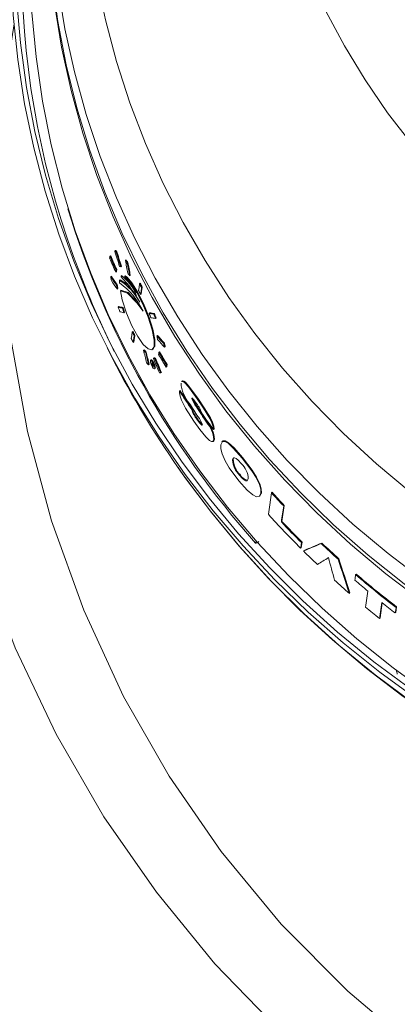
# Model space of a CAD drawing. Units: inches. Extents: x -481 to 613, y -2548 to 2611.
# Drawn here: x 121 to 123, y 55 to 60 of the extents above; entities that cross this region are included whole.
import ezdxf

# ---------------------------------------------------------------- set-up
doc = ezdxf.new("R2010")
doc.units = ezdxf.units.IN
doc.header["$MEASUREMENT"] = 0
doc.linetypes.add('SLD-Solid', pattern=[0])

msp = doc.modelspace()

# ---------------------------------------------------------------- hatches: boundary and pattern name
at = {"linetype": 'SLD-Solid', "lineweight": 0}
h = msp.add_hatch(dxfattribs=at)
h.set_pattern_fill('ANSI31', style=0)
edge = h.paths.add_edge_path(flags=0)
edge.add_line((76.2469762, 55.0480293), (76.2616513, 55.0449212))
edge.add_ellipse((66.3831423, 31.7364944), major_axis=(-547.7915188, -2586.4902986), ratio=0.001828763959, start_angle=90.5385252371, end_angle=90.6903467736)
edge.add_spline(control_points=[(77.7129632, 61.8981986), (77.7131489, 61.8977952), (77.7132171, 61.8973416), (77.7132853, 61.896888), (77.7133194, 61.8966612), (77.7133535, 61.8964344), (77.7133876, 61.8962076), (77.7134217, 61.8959808), (77.7134558, 61.895754), (77.7134899, 61.8955272)], knot_values=[0, 0, 0, 0, 0.000034952, 0.000034952, 0.000034952, 0.000052428, 0.000052428, 0.000052428, 0.000069905, 0.000069905, 0.000069905, 0.000069905], weights=[1, 1, 1, 1, 1, 1, 1, 1, 1, 1], degree=3, periodic=0)
edge.add_spline(control_points=[(77.7134899, 61.8955272), (77.7298555, 61.9122333), (77.743516, 61.9320343), (77.7533996, 61.9532296), (77.7632781, 61.974414), (77.7696624, 61.9975733), (77.7720601, 62.0208245), (77.7744847, 62.0443368), (77.7728967, 62.0685953), (77.7673875, 62.0915813), (77.7618858, 62.1145357), (77.7523098, 62.1368695), (77.7393941, 62.1566271), (77.726705, 62.1760381), (77.7104207, 62.1935143), (77.691886, 62.2074523), (77.6766242, 62.2189292), (77.6595094, 62.2282788), (77.6415893, 62.2348752)], knot_values=[0, 0, 0, 0, 0.001782049, 0.001782049, 0.001782049, 0.003562644, 0.003562644, 0.003562644, 0.005363879, 0.005363879, 0.005363879, 0.00716322, 0.00716322, 0.00716322, 0.008931046, 0.008931046, 0.008931046, 0.010379975, 0.010379975, 0.010379975, 0.010379975], weights=[1, 1, 1, 1, 1, 1, 1, 1, 1, 1, 1, 1, 1, 1, 1, 1, 1, 1, 1], degree=3, periodic=0)
edge.add_spline(control_points=[(77.6415893, 62.2348752), (77.6410771, 62.2334206), (77.6405648, 62.231966), (77.6400525, 62.2305114), (77.6395402, 62.2290569), (77.6390279, 62.2276023), (77.6385156, 62.2261478), (77.6374909, 62.2232387), (77.636466, 62.2203297), (77.635441, 62.2174207)], knot_values=[0, 0, 0, 0, 0.000117511, 0.000117511, 0.000117511, 0.000235021, 0.000235021, 0.000235021, 0.000470043, 0.000470043, 0.000470043, 0.000470043], weights=[1, 1, 1, 1, 1, 1, 1, 1, 1, 1], degree=3, periodic=0)
edge.add_spline(control_points=[(77.635441, 62.2174207), (77.6544071, 62.2104391), (77.6724062, 62.2000308), (77.6879628, 62.1871294), (77.7035083, 62.174237), (77.7170441, 62.1585128), (77.7275566, 62.1412686), (77.7382625, 62.1237073), (77.7461244, 62.1041043), (77.7505936, 62.0840283), (77.7551809, 62.0634222), (77.7563192, 62.0417629), (77.7539507, 62.0207856), (77.7515409, 61.9994412), (77.7454312, 61.9782149), (77.7361008, 61.9588672), (77.7267543, 61.9394862), (77.7139057, 61.921446), (77.6985872, 61.9063355), (77.6941455, 61.9019542), (77.6894782, 61.8977903), (77.6846189, 61.8938772)], knot_values=[0, 0, 0, 0, 0.001540024, 0.001540024, 0.001540024, 0.003078174, 0.003078174, 0.003078174, 0.004644644, 0.004644644, 0.004644644, 0.006253138, 0.006253138, 0.006253138, 0.007890542, 0.007890542, 0.007890542, 0.009531367, 0.009531367, 0.009531367, 0.010000696, 0.010000696, 0.010000696, 0.010000696], weights=[1, 1, 1, 1, 1, 1, 1, 1, 1, 1, 1, 1, 1, 1, 1, 1, 1, 1, 1, 1, 1, 1], degree=3, periodic=0)
edge.add_spline(control_points=[(77.6846189, 61.8938772), (77.686456, 61.8914531), (77.6882931, 61.8890289), (77.6901302, 61.8866046), (77.6910487, 61.8853925), (77.6919672, 61.8841804), (77.6928857, 61.8829682), (77.6932813, 61.8824462), (77.6936769, 61.8819241), (77.6940725, 61.8814021)], knot_values=[0, 0, 0, 0, 0.000231774, 0.000231774, 0.000231774, 0.000347662, 0.000347662, 0.000347662, 0.000397573, 0.000397573, 0.000397573, 0.000397573], weights=[1, 1, 1, 1, 1, 1, 1, 1, 1, 1], degree=3, periodic=0)
edge.add_ellipse((66.3831423, 31.7364944), major_axis=(-546.0920621, -2578.4660267), ratio=0.001828763959, start_angle=90.5402011951, end_angle=90.6920529318, ccw=False)
edge = h.paths.add_edge_path(flags=0)
edge.add_line((77.697631, 61.8998332), (77.6979683, 61.8997987))
edge.add_ellipse((66.3831423, 31.7364944), major_axis=(-546.0920621, -2578.4660267), ratio=0.001828763959, start_angle=90.6924413743, end_angle=90.6924617482, ccw=False)
edge.add_spline(control_points=[(77.6977741, 61.8988818), (77.6977264, 61.899199), (77.6976787, 61.8995161), (77.697631, 61.8998332)], knot_values=[0.000406122, 0.000406122, 0.000406122, 0.000406122, 0.00043056, 0.00043056, 0.00043056, 0.00043056], weights=[1, 1, 1, 1], degree=3, periodic=0)

# ---------------------------------------------------------------- linework, layer by layer
at = {"color": 7, "linetype": 'SLD-Solid', "lineweight": 15}
for p, q in [((121.7999174, 59.0341463), (121.7960678, 59.0305896)), ((121.8070923, 59.0320857), (121.8032462, 59.0285329)), ((121.7714527, 59.0026562), (121.7675919, 58.9990892)), ((121.8642189, 58.9771185), (121.860405, 58.9735949)), ((121.875224, 58.961902), (121.871416, 58.9583839)), ((121.8066271, 58.9072314), (121.8027933, 58.9036894)), ((121.8084927, 58.9192863), (121.8046582, 58.9157438)), ((121.8084927, 58.9192863), (121.8066271, 58.9072314)), ((121.8365878, 58.9402773), (121.8327645, 58.9367456)), ((121.7759495, 58.8797423), (121.7721033, 58.876189)), ((121.8253222, 58.8403603), (121.825785, 58.8536803)), ((121.8296036, 58.8572082), (121.825785, 58.8536803)), ((121.8384786, 58.8836193), (121.8346618, 58.880093)), ((121.8349516, 58.8797762), (121.8389473, 58.8827932)), ((121.8589695, 58.8830887), (121.855162, 58.8795706)), ((121.8895133, 58.8864813), (121.8857182, 58.8829751)), ((121.8116366, 58.8280969), (121.8078127, 58.8245642)), ((121.8157602, 58.8053204), (121.8119399, 58.8017909)), ((121.8337302, 58.7966772), (121.8299186, 58.7931558)), ((121.9489162, 58.8381731), (121.9451492, 58.8346924)), ((121.9612741, 58.8143131), (121.9551746, 58.7742364)), ((121.9612741, 58.8143131), (121.9575131, 58.8108383)), ((121.9551746, 58.7742364), (121.9514142, 58.7707622)), ((121.8212466, 58.6980015), (121.8174386, 58.6944829)), ((121.8461838, 58.6920719), (121.8423869, 58.6885635)), ((121.8555557, 58.6650121), (121.8517647, 58.6615097)), ((122.006623, 58.6606964), (122.0028889, 58.657246)), ((122.0334286, 58.656493), (122.0297039, 58.6530519)), ((122.0438377, 58.6303921), (122.0401177, 58.6269552)), ((121.904946, 58.5495702), (121.9011832, 58.5460943)), ((121.9136221, 58.5223085), (121.9075302, 58.4822395)), ((121.9173785, 58.525779), (121.911286, 58.4857094)), ((121.9173785, 58.525779), (121.9136221, 58.5223085)), ((122.0519102, 58.5254618), (122.048199, 58.5220331)), ((121.7514769, 58.4509191), (121.785901, 58.3833153)), ((121.911286, 58.4857094), (121.9075302, 58.4822395)), ((121.9732062, 58.4397269), (121.9694751, 58.4362798)), ((122.0251743, 58.4434513), (122.0288885, 58.4468833)), ((122.0936275, 58.4793894), (122.0899316, 58.4759743)), ((122.0988594, 58.4576344), (122.0951658, 58.454222)), ((121.9853325, 58.4255462), (121.981606, 58.422104)), ((122.0145528, 58.378547), (122.0108451, 58.3751215)), ((122.0316898, 58.3910653), (122.0279803, 58.3876382)), ((122.0399136, 58.3899726), (122.0362065, 58.3865476)), ((122.0645439, 58.4267844), (122.0608421, 58.4233644)), ((122.0019132, 58.3522426), (121.9981968, 58.348809)), ((122.0177976, 58.3512304), (122.0198029, 58.3645579)), ((122.0197366, 58.3530217), (122.0177976, 58.3512304)), ((122.0234513, 58.3582342), (122.0200475, 58.3550895)), ((122.0245184, 58.3563643), (122.021124, 58.3532283)), ((122.0215083, 58.3546586), (122.0223378, 58.3601719)), ((122.0260983, 58.353476), (122.0227643, 58.3503958)), ((122.0262813, 58.3383036), (122.0256348, 58.3377063)), ((122.0348137, 58.3257898), (122.0384815, 58.3291784)), ((122.1081139, 58.3391162), (122.1044291, 58.3357119)), ((122.1099074, 58.351104), (122.106222, 58.3476996)), ((122.1099074, 58.351104), (122.1081139, 58.3391162)), ((122.075857, 58.3041232), (122.0721652, 58.3007123)), ((122.1872391, 58.1963398), (122.1835807, 58.1929599)), ((122.2001327, 58.2520486), (122.1964755, 58.2486692)), ((122.2595402, 58.1489381), (122.2583429, 58.1478319)), ((122.2939461, 58.1488868), (122.2903123, 58.1455296)), ((122.2611459, 58.0858268), (122.2575081, 58.0824653)), ((122.2887395, 58.1017152), (122.2851063, 58.0983591)), ((122.2926073, 58.0263343), (122.2889777, 58.0229809)), ((122.3490472, 58.009126), (122.3454284, 58.0057823)), ((122.3916449, 57.9651047), (122.3880349, 57.9617692)), ((122.3929784, 57.9038414), (122.3886251, 57.8947565)), ((122.3929784, 57.9038414), (122.3893701, 57.900508)), ((122.3853753, 57.8910598), (122.3889838, 57.8943942)), ((122.4420402, 57.8915114), (122.4384398, 57.8881846)), ((122.5059615, 57.783432), (122.5023723, 57.780116)), ((122.5059615, 57.783432), (122.5103467, 57.793939)), ((122.562343, 57.7941468), (122.55876, 57.7908363)), ((122.5473738, 57.6915981), (122.5437913, 57.6882886)), ((122.6636339, 57.5618342), (122.6672029, 57.5651317)), ((122.6747136, 57.5827524), (122.6661574, 57.566191)), ((122.6747136, 57.5827524), (122.6711452, 57.5794559)), ((122.7386513, 57.5862839), (122.7350876, 57.5829918)), ((122.811772, 57.5072686), (122.7978643, 57.411423)), ((122.811772, 57.5072686), (122.8082136, 57.5039808)), ((122.7978643, 57.411423), (122.794306, 57.4081352)), ((122.9132495, 57.2548937), (122.909697, 57.2516113)), ((122.9180375, 57.2879374), (122.9132495, 57.2548937)), ((122.9180375, 57.2879374), (122.914485, 57.284655)), ((123.0366458, 57.2820186), (123.0330953, 57.2787384)), ((122.9305871, 57.2376894), (122.9270351, 57.2344081)), ((123.1384371, 57.1879648), (123.134887, 57.1846846)), ((123.2426367, 57.096272), (123.2390845, 57.0929896)), ((123.2053692, 56.9834466), (123.2018172, 56.9801653)), ((123.3988396, 56.9238715), (123.3857193, 56.8334787)), ((123.4845676, 56.8996213), (123.4797632, 56.8665624)), ((123.4845676, 56.8996213), (123.4810031, 56.896327)), ((123.4797632, 56.8665624), (123.4761986, 56.8632692)), ((123.3857193, 56.8334787), (123.38216, 56.8301898))]:
    msp.add_line(p, q, dxfattribs=at)
at = {"color": 7, "linetype": 'SLD-Solid', "lineweight": 15, "flags": 128}
for points in [[(131.2540618, 65.227793), (131.4467488, 65.0407407), (131.6291874, 64.8451137), (131.8009312, 64.6413907), (131.9615599, 64.43007), (132.1106803, 64.2116687), (132.2479276, 63.9867217), (132.372966, 63.7557791), (132.4854897, 63.5194062), (132.585223, 63.2781815), (132.6719214, 63.032695), (132.7453736, 62.7835478), (132.8053994, 62.5313495), (132.8518523, 62.276717), (132.8846179, 62.0202737), (132.9036169, 61.7626477), (132.9088018, 61.5044683), (132.9001608, 61.2463681), (132.8777146, 60.9889784), (132.8415183, 60.7329291), (132.7916604, 60.4788473), (132.728263, 60.2273541), (132.651481, 59.9790652), (132.5615026, 59.7345882), (132.4585479, 59.4945215), (132.3428686, 59.2594526), (132.2147479, 59.029956), (132.0744995, 58.8065944), (131.9224666, 58.589914), (131.7590214, 58.3804456), (131.5845634, 58.1787001), (131.3995198, 57.9851725), (131.2043436, 57.8003364), (130.9995122, 57.624644), (130.7855268, 57.4585255), (130.5629111, 57.3023863), (130.33221, 57.1566102), (130.0939882, 57.0215528), (129.8488284, 56.8975447), (129.5973303, 56.7848894), (129.34011, 56.6838622), (129.0777967, 56.5947113), (128.811032, 56.5176548), (128.5404692, 56.45288), (128.2667701, 56.4005474), (127.9906046, 56.3607828), (127.7126485, 56.3336859), (127.4335821, 56.3193207), (127.1540882, 56.3177239), (126.8748507, 56.3288989), (126.5965531, 56.3528175), (126.3198765, 56.3894233), (126.0454977, 56.4386253), (125.7740884, 56.5003031), (125.5063126, 56.574306), (125.2428259, 56.660452), (124.9842727, 56.7585318), (124.7312859, 56.8683047), (124.4844845, 56.989502), (124.2444729, 57.1218277), (124.0118379, 57.2649567), (123.7871492, 57.4185397), (123.5709562, 57.5822008), (123.3637884, 57.7555388), (123.1661527, 57.938131), (122.9785324, 58.1295285), (122.8013869, 58.3292653), (122.6351498, 58.5368503), (122.4802279, 58.7517773), (122.3369999, 58.9735189), (122.2058169, 59.2015336), (122.0870001, 59.4352632), (121.9808393, 59.6741348), (121.8875944, 59.9175652), (121.8074947, 60.1649576), (121.7407352, 60.4157072), (121.6874794, 60.6691999), (121.6478581, 60.9248161), (121.6219682, 61.1819293), (121.6098725, 61.4399109), (121.6116008, 61.6981298), (121.627149, 61.9559536), (121.6564797, 62.2127514), (121.69952, 62.467895), (121.7561649, 62.72076), (121.8262761, 62.9707275), (121.9096815, 63.2171861), (122.0061777, 63.4595319), (122.1155287, 63.6971726), (122.2374654, 63.9295263), (122.3716911, 64.1560245), (122.5178765, 64.376113), (122.675664, 64.589253), (122.8446672, 64.7949228), (123.0244729, 64.9926195), (123.214641, 65.1818591), (123.4147061, 65.3621786), (123.6241786, 65.5331366), (123.842546, 65.6943147), (124.0692737, 65.8453185), (124.3038068, 65.9857786), (124.5455717, 66.1153511), (124.7939767, 66.233719), (125.0484136, 66.3405927), (125.30826, 66.4357106), (125.57288, 66.5188399), (125.8416258, 66.5897772), (126.1138401, 66.6483488), (126.3888565, 66.6944115), (126.6660021, 66.7278526), (126.9445986, 66.7485902), (127.2239643, 66.7565735), (127.5034155, 66.751783), (127.7822683, 66.7342305), (128.0598403, 66.7039588), (128.3354523, 66.6610421), (128.6084299, 66.6055854), (128.878105, 66.5377245), (129.1438175, 66.4576253), (129.4049173, 66.3654839), (129.6607656, 66.2615258), (129.9107362, 66.1460053), (130.1542171, 66.0192053), (130.3906129, 65.8814359), (130.6193445, 65.7330343), (130.839853, 65.5743638), (131.0515982, 65.4058125), (131.2540618, 65.227793)], [(130.525586, 65.2660116), (130.6991024, 65.0966966), (130.862352, 64.9188797), (131.0148472, 64.7330919), (131.1561333, 64.5398876), (131.2857887, 64.3398435), (131.403426, 64.1335563), (131.5086948, 63.9216418), (131.6012803, 63.7047327), (131.6809065, 63.4834757), (131.7473357, 63.2585319), (131.8003695, 63.0305725), (131.8398499, 62.800277), (131.8656592, 62.5683333), (131.87772, 62.335434), (131.8759964, 62.1022735), (131.8604936, 61.8695477), (131.8312577, 61.637952), (131.7883764, 61.4081763), (131.731977, 61.1809068), (131.6622284, 60.9568222), (131.5793386, 60.7365911), (131.483555, 60.5208701), (131.3751631, 60.3103041), (131.2544869, 60.1055207), (131.1218862, 59.9071313), (130.9777571, 59.7157278), (130.8225292, 59.5318815), (130.6566661, 59.3561413), (130.4806628, 59.1890315), (130.2950445, 59.0310511), (130.1003649, 58.8826713), (129.8972058, 58.7443347), (129.6861725, 58.6164545), (129.4678956, 58.4994122), (129.2430261, 58.3935569), (129.0122351, 58.299205), (128.7762115, 58.2166373), (128.5356597, 58.146101), (128.2912976, 58.0878075), (128.0438544, 58.041928), (127.7940686, 58.0086024), (127.5426857, 57.9879272), (127.2904559, 57.9799673), (127.0381318, 57.9847446), (126.7864667, 58.0022447), (126.5362116, 58.0324148), (126.2881132, 58.0751669), (126.042912, 58.1303732), (125.8013398, 58.1978667), (125.5641177, 58.2774479), (125.3319533, 58.3688784), (125.1055399, 58.4718861), (124.8855528, 58.5861631), (124.6726487, 58.711369), (124.4674632, 58.8471289), (124.2706083, 58.9930383), (124.0826718, 59.1486614), (123.9042143, 59.313535), (123.7357684, 59.4871657), (123.5778372, 59.6690359), (123.4308915, 59.8586025), (123.2953704, 60.0553003), (123.1716779, 60.2585417), (123.0601832, 60.4677208), (122.9612192, 60.6822125), (122.8750811, 60.9013774), (122.8020261, 61.1245607), (122.7422722, 61.3510974), (122.6959979, 61.5803105), (122.6633409, 61.811516), (122.6443988, 62.0440239), (122.6392283, 62.2771411), (122.6478446, 62.510171), (122.6702224, 62.7424187), (122.7062944, 62.9731906), (122.7559534, 63.2017983), (122.8190507, 63.4275594), (122.8953983, 63.6498001), (122.9847686, 63.8678577), (123.0868944, 64.0810807), (123.2014711, 64.2888331), (123.3281568, 64.4904949), (123.4665736, 64.6854639), (123.616308, 64.8731588), (123.7769132, 65.053019), (123.9479102, 65.2245079), (124.1287885, 65.387114), (124.3190083, 65.5403513), (124.5180022, 65.6837631), (124.7251755, 65.8169214), (124.9399108, 65.9394284), (125.1615668, 66.0509187), (125.3894821, 66.1510596), (125.6229764, 66.2395522), (125.861353, 66.3161325), (126.1039005, 66.3805717), (126.3498949, 66.4326778), (126.5986022, 66.4722951), (126.8492801, 66.4993054), (127.1011805, 66.5136281), (127.3535516, 66.5152205), (127.6056402, 66.5040779), (127.856694, 66.4802334), (128.1059638, 66.4437582), (128.3527056, 66.3947611), (128.5961832, 66.3333886), (128.8356697, 66.2598235), (129.0704505, 66.1742857), (129.299825, 66.0770301), (129.5231086, 65.9683473), (129.7396348, 65.8485613), (129.9487577, 65.7180302), (130.1498529, 65.5771427), (130.3423205, 65.4263198), (130.525586, 65.2660116)], [(131.5626678, 56.8684799), (131.353012, 56.6837902), (131.1340814, 56.5085259), (130.9063726, 56.3430849), (130.6704009, 56.1878411), (130.426701, 56.0431469), (130.1758252, 55.9093285), (129.9183417, 55.7866905), (129.6548334, 55.6755116), (129.3858978, 55.5760411), (129.1121438, 55.4885065), (128.8341916, 55.4131041), (128.5526709, 55.3500073), (128.2682194, 55.2993572), (127.9814815, 55.2612684), (127.6931067, 55.2358279), (127.4037483, 55.223093), (127.1140618, 55.223093), (126.8247034, 55.2358279), (126.5363286, 55.2612684), (126.2495907, 55.2993572), (125.9651392, 55.3500073), (125.6836185, 55.4131041), (125.4056663, 55.4885065), (125.1319123, 55.5760411), (124.8629767, 55.6755116), (124.5994684, 55.7866905), (124.3419849, 55.9093285), (124.0911091, 56.0431469), (123.8474092, 56.1878411), (123.6114375, 56.3430849), (123.3837287, 56.5085259), (123.1647981, 56.6837902), (122.9551423, 56.8684799), (122.7552356, 57.0621766), (122.5655312, 57.2644424), (122.3864588, 57.4748176), (122.2184242, 57.6928264), (122.0618077, 57.9179761), (121.9169649, 58.1497551), (121.7842225, 58.3876391), (121.6638828, 58.631089), (121.5562172, 58.879553), (121.4614698, 59.132469), (121.3798555, 59.389263), (121.3115595, 59.6493545), (121.2567361, 59.9121534), (121.2155092, 60.1770644), (121.1879725, 60.4434882), (121.1741889, 60.7108204), (121.1741889, 60.9784561), (121.1879725, 61.2457882), (121.2155092, 61.5122115), (121.2567361, 61.777123), (121.3115595, 62.0399219), (121.3798555, 62.3000129), (121.4614698, 62.5568075), (121.5562172, 62.8097232), (121.6638828, 63.0581871), (121.7842225, 63.301637), (121.9169649, 63.5395208), (121.9614513, 63.6134625)], [(131.5431699, 56.8883546), (131.3328344, 56.7031337), (131.1131288, 56.5274423), (130.8845582, 56.3616859), (130.6476488, 56.2062437), (130.4029451, 56.0614747), (130.1510098, 55.9277116), (129.8924228, 55.8052623), (129.6277783, 55.6944075), (129.3576856, 55.5954019), (129.0827655, 55.5084755), (128.8036506, 55.4338254), (128.5209827, 55.3716251), (128.2354119, 55.3220178), (127.9475951, 55.285116), (127.6581944, 55.2610056), (127.3678752, 55.2497427), (127.0773055, 55.2513525), (126.7871534, 55.2658305), (126.4980864, 55.2931453), (126.2107692, 55.3332318), (125.9258629, 55.3860001), (125.6440225, 55.4513267), (125.3658964, 55.5290629), (125.0921243, 55.61903), (124.8233359, 55.7210198), (124.5601493, 55.8347982), (124.30317, 55.9601039), (124.0529892, 56.0966485), (123.8101818, 56.2441178), (123.5753066, 56.4021724), (123.3489037, 56.5704492), (123.1314943, 56.7485612), (122.9235776, 56.9360986), (122.7256327, 57.132631), (122.5381142, 57.3377044), (122.3614539, 57.5508482), (122.1960578, 57.7715724), (122.0423065, 57.9993682), (121.9005531, 58.2337135), (121.7711248, 58.474068), (121.6543178, 58.7198789), (121.5504022, 58.9705813), (121.459616, 59.2255981), (121.3821687, 59.4843433), (121.3182374, 59.7462213), (121.2679706, 60.0106305), (121.2314827, 60.2769615), (121.2088582, 60.5446032), (121.2001486, 60.8129386), (121.2053746, 61.0813515), (121.2245244, 61.3492241), (121.2575527, 61.6159405), (121.3043846, 61.8808874), (121.3649121, 62.1434548), (121.4389961, 62.4030393), (121.5264659, 62.6590439), (121.6271209, 62.9108794), (121.7407287, 63.1579666), (121.8569989, 63.3815773)], [(121.8244662, 63.3155767), (121.7806105, 63.2109864), (121.6869508, 62.9623105), (121.6065074, 62.7097168), (121.539471, 62.453804), (121.4859998, 62.1951797), (121.446222, 61.9344562), (121.4202312, 61.6722535), (121.4080885, 61.4091918), (121.4098238, 61.1458964), (121.4254325, 60.8829914), (121.454877, 60.6210998), (121.4980886, 60.3608435), (121.5549641, 60.1028397), (121.6253685, 59.8477005), (121.7091353, 59.59603), (121.8060651, 59.3484262), (121.9159289, 59.1054766), (122.0384651, 58.8677562), (122.173384, 58.6358304), (122.3203651, 58.4102482), (122.4790602, 58.1915445), (122.6490924, 57.9802392), (122.8300585, 57.776832), (123.0215293, 57.5818062), (123.2230505, 57.3956249), (123.4341445, 57.2187292), (123.6543103, 57.0515386), (123.8830262, 56.8944488), (124.119749, 56.7478348), (124.3639174, 56.6120414), (124.6149524, 56.4873926), (124.8722588, 56.3741833), (125.135226, 56.2726824), (125.4032303, 56.1831316), (125.675636, 56.1057411), (125.9517972, 56.0406953), (126.2310585, 55.9881492), (126.5127579, 55.9482274), (126.796227, 55.9210243), (127.0807935, 55.9066038), (127.3657825, 55.9050005), (127.650518, 55.9162189), (127.9343247, 55.9402307), (128.2165293, 55.9769818), (128.4964625, 56.0263821), (128.7734604, 56.0883157), (129.0468659, 56.1626363), (129.3160306, 56.249166), (129.580316, 56.347701), (129.8390954, 56.4580073), (130.0917545, 56.5798225), (130.3376947, 56.7128583), (130.5763324, 56.8567991), (130.8071015, 57.0113047), (131.0294544, 57.1760053), (131.2428643, 57.350514), (131.4468245, 57.5344146), (131.6408514, 57.7272712), (131.824485, 57.9286275), (131.9972895, 58.1380044), (132.1588551, 58.3549064), (132.3087983, 58.5788187), (132.4467637, 58.8092101), (132.5724245, 59.0455338), (132.685482, 59.2872297), (132.7856683, 59.5337251), (132.8727456, 59.7844341), (132.9465076, 60.0387625), (133.0067792, 60.2961077), (133.0534175, 60.5558584), (133.0863115, 60.8173992), (133.1053839, 61.0801092), (133.1105893, 61.3433655), (133.1019149, 61.6065443), (133.0793813, 61.8690201), (133.0430424, 62.1301713), (132.9929839, 62.3893783), (132.9293255, 62.646026), (132.8522166, 62.8995062), (132.7618417, 63.149217), (132.6945454, 63.312796)], [(127.2177068, 52.5550382), (126.6747428, 52.582155), (126.1340915, 52.6556219), (125.6015027, 52.7742636), (125.0827267, 52.9369008), (124.5801482, 53.1430937), (124.0948465, 53.3913716), (123.6315204, 53.678681), (123.1948694, 54.001971), (122.7808316, 54.3656093), (122.3966682, 54.7632446), (122.0457056, 55.190544), (121.7312712, 55.6431829), (121.4453813, 56.137022), (121.200073, 56.6543465), (120.9972998, 57.1898223), (120.8390184, 57.7381148), (120.7230962, 58.3159681), (120.6552366, 58.9034722), (120.6358616, 59.4945706), (120.6653929, 60.083202), (120.7459706, 60.6762134), (120.8768738, 61.2624163), (121.056705, 61.8354561), (121.2840692, 62.388976), (121.5560382, 62.9152151), (121.7517931, 63.2252394)], [(123.1072318, 57.392073), (122.9100205, 57.5833708), (122.7231242, 57.7833114), (122.5469863, 57.9914232), (122.3820246, 58.2072098), (122.2286303, 58.4301612), (122.0871672, 58.6597483), (121.9579707, 58.8954264), (121.841348, 59.1366362), (121.7375743, 59.3828058), (121.6468972, 59.6333516), (121.5695308, 59.887679), (121.5056594, 60.1451846), (121.4554337, 60.4052577), (121.4189734, 60.6672821), (121.3963647, 60.9306354), (121.3876616, 61.1946933), (121.392884, 61.4588299), (121.4120203, 61.7224179), (121.4450246, 61.984833), (121.4918183, 62.2454519), (121.5293282, 62.4125661)], [(132.9884819, 62.4125661), (133.0389775, 62.1804993), (133.0823334, 61.9193731), (133.1118764, 61.6566068), (133.1275373, 61.3928226), (133.1292779, 61.128647), (133.1170953, 60.8647067), (133.0910171, 60.6016271), (133.0511061, 60.3400325), (132.9974566, 60.0805432), (132.9301961, 59.8237752), (132.8494834, 59.5703372), (132.755511, 59.3208305), (132.6485008, 59.0758462), (132.5287077, 58.8359659), (132.3964148, 58.6017593), (132.2519363, 58.3737804), (132.0956149, 58.1525716), (131.9278214, 57.938656), (131.7489534, 57.732542), (131.5594359, 57.5347174), (131.3597178, 57.3456537), (131.1502732, 57.1657965), (130.9315987, 56.9955739), (130.7042128, 56.8353903), (130.4686554, 56.685624), (130.2254845, 56.5466317), (129.975277, 56.4187417), (129.718627, 56.3022588), (129.4561426, 56.1974581), (129.1884466, 56.1045881), (128.9161741, 56.0238708), (128.6399705, 55.955496), (128.3604913, 55.8996253), (128.0783993, 55.856394), (127.7943634, 55.825902), (127.5090576, 55.8082219), (127.2231584, 55.803397), (126.937344, 55.8114381), (126.6522923, 55.8323259), (126.3686794, 55.8660103), (126.0871781, 55.9124133), (125.8084558, 55.9714234), (125.533174, 56.0428995), (125.2619853, 56.1266747), (124.9955332, 56.2225485), (124.7344495, 56.3302944), (124.4793536, 56.4496565), (124.2308504, 56.5803508), (123.9895296, 56.7220694), (123.7559633, 56.8744742), (123.5307055, 57.0372041), (123.3142905, 57.2098733), (123.1072318, 57.392073)], [(133.0841697, 61.9963761), (133.1028184, 61.9166404), (133.1548199, 61.6544795), (133.1930508, 61.3903034), (133.2174224, 61.1247295), (133.2278773, 60.8583778), (133.2243913, 60.5918706), (133.2069734, 60.32583), (133.1756628, 60.0608772), (133.1305334, 59.7976323), (133.0716908, 59.5367082), (132.9992723, 59.2787158), (132.9134463, 59.0242573), (132.8144146, 58.7739267), (132.7024072, 58.5283088), (132.5776868, 58.287977), (132.4405433, 58.053493), (132.2912988, 57.8254045), (132.1303003, 57.604244), (131.9579243, 57.3905278), (131.7745741, 57.1847553), (131.5806768, 56.9874076), (131.3766861, 56.7989445), (131.1630779, 56.6198071), (130.9403516, 56.4504138), (130.7090269, 56.2911592), (130.4696445, 56.1424162), (130.222763, 56.0045317), (129.9689596, 55.8778276), (129.7088265, 55.762601), (129.4429716, 55.6591196), (129.1720157, 55.5676263), (128.8965917, 55.4883334), (128.6173426, 55.4214274), (128.3349209, 55.3670635), (128.0499861, 55.3253693), (127.7632038, 55.2964426), (127.4752436, 55.2803506), (127.1867782, 55.27713), (126.8984812, 55.2867895), (126.611026, 55.3093054), (126.3250839, 55.3446267), (126.0413228, 55.3926688), (125.7604054, 55.4533211), (125.4829879, 55.5264427), (125.2097182, 55.6118602), (124.9412343, 55.7093763), (124.6781636, 55.8187623), (124.42112, 55.9397623), (124.1707045, 56.0720956), (123.9275017, 56.2154511), (123.6920792, 56.3694949), (123.4649876, 56.5338671), (123.2467565, 56.7081839), (123.0378962, 56.8920379), (122.8388942, 57.0849996), (122.6502153, 57.2866183), (122.4723001, 57.4964233), (122.3055643, 57.7139259), (122.1503975, 57.938616), (122.0071615, 58.1699694), (121.8761914, 58.407447), (121.7577929, 58.6504925), (121.6522422, 58.8985392), (121.5597864, 59.1510074), (121.4806413, 59.4073082), (121.4149917, 59.6668421), (121.3629902, 59.929003), (121.3247593, 60.1931791), (121.3003877, 60.458753), (121.2899328, 60.7251047), (121.2934188, 60.9916119), (121.3108367, 61.2576525), (121.3421473, 61.5226047), (121.3872767, 61.7858502), (121.4336405, 61.9963761)], [(133.1302271, 61.1179679), (133.1256254, 60.9723865), (133.1064868, 60.7087665), (133.0734789, 60.4463205), (133.0266793, 60.1856701), (132.9661988, 59.9274344), (132.8921817, 59.6722252), (132.8048028, 59.4206479), (132.7042698, 59.1733), (132.5908204, 58.9307671), (132.4647249, 58.6936251), (132.3262819, 58.4624358), (132.1758192, 58.2377485), (132.0136946, 58.0200958), (131.8402917, 57.8099937), (131.6560224, 57.6079404), (131.4613238, 57.414416), (131.2566572, 57.2298781), (131.0425088, 57.0547666), (130.8193859, 56.8894947), (130.5878177, 56.7344547), (130.348354, 56.5900153), (130.1015623, 56.4565188), (129.8480284, 56.334282), (129.5883531, 56.2235941), (129.3231526, 56.1247176), (129.0530562, 56.0378876), (128.778704, 55.9633101), (128.5007471, 55.9011619), (128.2198447, 55.8515903), (127.9366631, 55.8147135), (127.6518739, 55.7906171), (127.3661526, 55.7793608), (127.0801769, 55.7809695), (126.7946251, 55.7954399), (126.5101746, 55.8227373), (126.2275, 55.8627978), (125.9472717, 55.915525), (125.6701545, 55.9807962), (125.3968056, 56.0584544), (125.1278736, 56.1483164), (124.8639959, 56.2501685), (124.6057988, 56.3637691), (124.3538946, 56.4888493), (124.1088805, 56.6251121), (123.8713381, 56.7722345), (123.6418309, 56.9298674), (123.4209027, 57.097638), (123.2090777, 57.2751462), (123.0068587, 57.4619724), (122.814725, 57.6576724), (122.6331323, 57.8617843), (122.4625117, 58.0738213), (122.3032675, 58.2932816), (122.1557771, 58.5196448), (122.0203913, 58.7523739), (121.8974303, 58.990917), (121.7871863, 59.2347084), (121.6899211, 59.4831691), (121.6058644, 59.7357105), (121.5352159, 59.9917333), (121.4781439, 60.2506308), (121.4347827, 60.5117879), (121.4052361, 60.7745857), (121.3895735, 61.0384013), (121.387739, 61.1092796)], [(121.1946188, 60.3908875), (121.1569212, 60.1468803), (121.1180303, 59.6060885), (121.1240899, 59.0488323), (121.1765948, 58.4940235), (121.2744814, 57.9495954), (121.4172873, 57.415192), (121.6105659, 56.879528), (121.8494914, 56.362616), (122.121593, 55.8863436), (122.4331338, 55.4348928), (122.7938129, 54.9992641), (123.191976, 54.5976227), (123.5968467, 54.2554017), (124.0295398, 53.9491265), (124.5020917, 53.6737815), (124.9975314, 53.4421573), (125.5242751, 53.2529782), (126.066422, 53.1139943), (126.4480617, 53.0482048), (126.8336055, 53.0074947), (127.2205689, 52.9921698)], [(121.7657134, 58.9870235), (121.7662303, 58.9903418), (121.7675919, 58.9990892)], [(121.8046582, 58.9157438), (121.80334, 58.9072227), (121.8027933, 58.9036894)], [(121.8296036, 58.8572082), (121.8721951, 58.829902), (121.9256956, 58.7644195)], [(121.855162, 58.8795706), (121.8666512, 58.8707062), (121.8953242, 58.8364078), (121.9285943, 58.7827174), (121.9639916, 58.7127576), (121.9966515, 58.6344974), (122.021026, 58.5592551), (122.0331593, 58.4978374), (122.0320148, 58.4571163), (122.0189651, 58.4395621), (121.9964802, 58.4448657), (121.9672012, 58.4716558), (121.9337498, 58.5182556), (121.8990653, 58.5821966), (121.8668794, 58.6586286), (121.8417258, 58.7384069), (121.8299186, 58.7931558)], [(121.9460509, 58.7250028), (121.8835253, 58.8215877), (121.833096, 58.8783748)], [(121.9237877, 58.7784787), (121.8780582, 58.8509211), (121.855162, 58.8795706)], [(121.8589695, 58.8830887), (121.8704527, 58.8742201), (121.8991093, 58.83991), (121.9323606, 58.7862058), (121.9677432, 58.7162237), (122.0003897, 58.6379395), (122.0247525, 58.5626784), (122.0368752, 58.5012533), (122.0357248, 58.4605372), (122.0270252, 58.4488399)], [(121.8299186, 58.7931558), (121.8720273, 58.7790111), (121.9279313, 58.721369), (121.9660237, 58.6696595)], [(121.8337302, 58.7966772), (121.8758177, 58.7825156), (121.9273769, 58.7293068)], [(121.9390391, 58.7946071), (121.9417941, 58.8126804), (121.9451492, 58.8346924)], [(121.9575131, 58.8108383), (121.954172, 58.7888836), (121.9514142, 58.7707622)], [(121.8950813, 58.5060155), (121.8978826, 58.5244159), (121.9011832, 58.5460943)], [(122.0122848, 58.3582952), (122.0103201, 58.3657891), (122.0097604, 58.37163), (122.010675, 58.3749343), (122.0128339, 58.3755319), (122.015972, 58.3735645), (122.0198392, 58.3692078), (122.0241342, 58.3627186), (122.0284303, 58.3546055), (122.0321644, 58.3457653), (122.0347621, 58.3374303), (122.0358468, 58.3308088), (122.0353734, 58.3266652), (122.0335454, 58.3252297), (122.0306426, 58.3264161), (122.0269366, 58.3300478), (122.0227209, 58.3359056), (122.0183831, 58.3435789), (122.0144402, 58.3523214), (122.0122848, 58.3582952)], [(122.0383636, 58.3293143), (122.0386898, 58.3294127), (122.0395621, 58.3326065), (122.0390916, 58.3379429), (122.0372982, 58.3450132), (122.0342652, 58.3532644), (122.0302284, 58.3618559), (122.0256489, 58.3696602), (122.0211739, 58.3755107), (122.0174433, 58.3786104), (122.0148702, 58.3787962), (122.0146766, 58.37842)], [(122.059041, 58.4113696), (122.0597321, 58.4159737), (122.0608421, 58.4233644)], [(122.0191223, 58.3489383), (122.0189563, 58.349225), (122.0187909, 58.3495112), (122.0186254, 58.3497979), (122.01846, 58.3500846), (122.018294, 58.3503708), (122.0181285, 58.3506575), (122.0179631, 58.3509437), (122.0177976, 58.3512304)], [(122.0200475, 58.3550895), (122.0193775, 58.3506366), (122.0191223, 58.3489383)], [(122.0285576, 58.3449666), (122.0281411, 58.3440982), (122.0274464, 58.3441354), (122.0264908, 58.3448978), (122.0250758, 58.3466834), (122.0227643, 58.3503958)], [(122.106222, 58.3476996), (122.1051378, 58.3404532), (122.1044291, 58.3357119)], [(122.2010626, 58.2510962), (122.2024313, 58.2535137), (122.2100948, 58.2521655), (122.220237, 58.2444593), (122.2408017, 58.2215575), (122.2939461, 58.1488868)], [(122.1974047, 58.2477173), (122.198774, 58.2501348), (122.2064393, 58.2487878), (122.216585, 58.2410832), (122.2371562, 58.2181857), (122.2903123, 58.1455296)], [(122.2691368, 58.0112228), (122.219486, 58.0900881), (122.1963752, 58.1372374), (122.1875606, 58.1618598), (122.1834387, 58.1824794), (122.1835807, 58.1929599)], [(122.2859241, 58.1176837), (122.2781479, 58.1286148), (122.2703448, 58.1387466), (122.2627182, 58.1470741), (122.2605059, 58.1486754), (122.259241, 58.1490201), (122.2585189, 58.1482828), (122.2583429, 58.1478319)], [(122.2903123, 58.1455296), (122.3286112, 58.0889822), (122.3655667, 58.0279728), (122.378103, 58.0021366), (122.3861432, 57.9784376), (122.3880349, 57.9617692)], [(122.2939461, 58.1488868), (122.3322386, 58.0923269), (122.3691882, 58.0313038), (122.3817195, 58.0054658), (122.3897556, 57.9817691), (122.3916449, 57.9651047)], [(122.2889777, 58.0229809), (122.3040114, 58.0026478), (122.3123385, 57.9930031), (122.3157874, 57.9898734), (122.3187413, 57.9882923), (122.3199979, 57.9887112), (122.3205177, 57.9900618)], [(122.3893701, 57.900508), (122.3844985, 57.890342), (122.3759312, 57.8897393), (122.3640033, 57.8964611), (122.3413611, 57.9178258), (122.3054041, 57.9613093), (122.2691368, 58.0112228)], [(122.4312972, 57.8708585), (122.4409252, 57.8900262), (122.4549992, 57.8904003), (122.4747415, 57.8791476), (122.50769, 57.8490487), (122.55876, 57.7908363)], [(122.5389628, 57.655207), (122.4818861, 57.7322696), (122.4569777, 57.7747328), (122.438788, 57.8164885), (122.4314952, 57.846282), (122.4312972, 57.8708585)], [(122.4430747, 57.8904655), (122.4445253, 57.8933519), (122.4585972, 57.893725), (122.4783359, 57.8824701), (122.5112789, 57.8523669), (122.562343, 57.7941468)], [(122.5023723, 57.780116), (122.5068417, 57.790823), (122.5135962, 57.7925575), (122.5237346, 57.7880025), (122.534709, 57.7789083), (122.5539312, 57.7577575)], [(122.55876, 57.7908363), (122.6164647, 57.7153953), (122.6427122, 57.6740866), (122.6623928, 57.6334798), (122.6706413, 57.6040022), (122.6711452, 57.5794559)], [(122.562343, 57.7941468), (122.6200404, 57.7186972), (122.6462849, 57.6773863), (122.665963, 57.6367774), (122.6742102, 57.6072997), (122.6747136, 57.5827524)], [(131.5357674, 56.8107671), (131.3257954, 56.625866), (131.1064694, 56.4504782), (130.8782939, 56.2850079), (130.6417937, 56.1298346), (130.3975126, 55.985316), (130.1460127, 55.8517838), (129.8878723, 55.7295458), (129.6236855, 55.6188829), (129.3540594, 55.5200486), (129.0796143, 55.4332718), (128.8009815, 55.3587507), (128.518802, 55.2966577), (128.2337247, 55.247136), (127.9464052, 55.2102982), (127.6575045, 55.18623), (127.367687, 55.1749867), (127.0776192, 55.1765932), (126.7879685, 55.1910463), (126.4994009, 55.2183133), (126.2125802, 55.2583316), (125.9281661, 55.3110078), (125.6468127, 55.3762227), (125.3691671, 55.4538245), (125.095868, 55.5436355), (124.827544, 55.6454486), (124.5648124, 55.7590308), (124.3082768, 55.8841197), (124.0585281, 56.020428), (123.8161405, 56.1676425), (123.581671, 56.3254251), (123.3556594, 56.4934113), (123.1386254, 56.6712154), (122.9310684, 56.8584287), (122.7334652, 57.0546208), (122.5462709, 57.2593397), (122.3699156, 57.472116), (122.2048055, 57.6924587), (122.1729316, 57.7377279)], [(122.1762738, 57.7345332), (122.2179466, 57.6734104), (122.3750257, 57.4646138), (122.5421601, 57.2626247), (122.7190085, 57.067862), (122.9052084, 56.8807273), (123.100379, 56.7016083), (123.3041202, 56.5308738), (123.5160129, 56.3688783), (123.7356223, 56.2159574), (123.9624966, 56.0724271), (124.1961688, 55.9385844), (124.4361581, 55.8147076), (124.6819698, 55.7010529), (124.9330981, 55.5978562), (125.1890255, 55.5053275), (125.4492246, 55.4236633), (125.7131595, 55.3530287), (125.9802864, 55.2935752), (126.2500549, 55.2454195), (126.5219095, 55.2086663), (126.7952901, 55.1833904), (127.0696336, 55.1696451), (127.3443747, 55.1674605), (127.6189476, 55.1768411), (127.8927855, 55.1977667), (128.165324, 55.2301977), (128.4360012, 55.2740682), (128.7042592, 55.3292881), (128.9695443, 55.3957455), (129.2313096, 55.4733022), (129.4890143, 55.5618015), (129.7421267, 55.6610594), (129.9901236, 55.7708751), (130.2324928, 55.8910184), (130.4687334, 56.0212454), (130.6983565, 56.1612857), (130.9208877, 56.3108482), (131.1358669, 56.4696276), (131.3428496, 56.6372917), (131.5303842, 56.8032832)], [(122.5960343, 57.6663365), (122.5894053, 57.6543305), (122.5816068, 57.6545596), (122.5709079, 57.6606311), (122.5589072, 57.6713395), (122.5437913, 57.6882886)], [(122.6711452, 57.5794559), (122.6610558, 57.5599266), (122.6456525, 57.5589786), (122.6240854, 57.5698612), (122.5891988, 57.5995066), (122.5389628, 57.655207)], [(122.7163565, 57.4540689), (122.7185347, 57.4690619), (122.7350876, 57.5829918)], [(122.8082136, 57.5039808), (122.7960225, 57.4199657), (122.794306, 57.4081352)], [(122.639604, 57.2821889), (122.6400385, 57.2803774), (122.6430791, 57.2808033), (122.6483726, 57.2834169), (122.655267, 57.2878886), (122.6600471, 57.2914044)], [(122.914485, 57.284655), (122.9103045, 57.2558062), (122.909697, 57.2516113)], [(123.2342968, 57.059947), (123.2354839, 57.0681419), (123.2390845, 57.0929896)], [(123.2977939, 56.8988161), (123.2995263, 56.9107631), (123.3116895, 56.9946497)], [(123.396072, 56.9260397), (123.3838839, 56.8420692), (123.38216, 56.8301898)], [(123.4810031, 56.896327), (123.4773752, 56.8713664), (123.4761986, 56.8632692)]]:
    msp.add_lwpolyline(points, dxfattribs=at)
at = {"color": 7, "linetype": 'SLD-Solid', "lineweight": 15}
for centre, radius, start, end in [((126.406921, 60.7640702), 5.1684667, 159.14191855, 199.98161091), ((126.6555285, 60.8524923), 5.3735199, 196.96820074, 221.63826319), ((126.5481976, 60.8101525), 5.3169883, 199.92806914, 206.59518244), ((126.5720591, 61.0757107), 5.2405699, 203.48825617, 204.48549152), ((126.5740761, 61.0867694), 5.2402957, 203.47755322, 204.47489449), ((126.57047, 61.0848734), 5.2312709, 203.45525513, 204.45444368), ((121.6477168, 58.5667117), 0.3377267, 27.94967784, 58.17979566), ((121.5921677, 58.5954257), 0.3787879, 28.89853336, 49.34534043), ((121.5521788, 58.471882), 0.4586759, 25.54324243, 53.45142057), ((126.6202415, 61.2089212), 5.2671214, 207.28226607, 207.57450219), ((126.5484578, 61.2055098), 5.1779557, 207.24958396, 207.5468862), ((126.5964403, 61.2301642), 5.2269592, 207.23400714, 207.52855056), ((126.6622044, 61.0204099), 5.3606489, 207.4466033, 207.73351591), ((126.6485913, 60.9797631), 5.3586644, 207.49266743, 207.77962392), ((126.6016715, 60.9891015), 5.2974404, 207.4624681, 207.75278452), ((126.6681138, 60.871403), 5.4796517, 207.00443508, 214.88107086), ((126.6704339, 61.1263668), 5.3512759, 210.48781525, 211.43247667), ((126.6771763, 61.1405697), 5.3566544, 210.48135218, 211.4250845), ((126.6783433, 61.1408981), 5.3529019, 210.4665972, 211.41104501), ((126.0759624, 60.706024), 4.6834703, 209.99620008, 210.06841603), ((122.6772845, 58.7339866), 0.7586326, 209.96344457, 210.12583416), ((121.902875, 58.2887218), 0.13919, 27.72907715, 30.53884073), ((124.5329201, 59.7949653), 2.9000143, 210.16557796, 210.23021537), ((122.0116618, 58.3446729), 0.0168983, 0.99586224, 31.43431541), ((122.4009711, 58.2552209), 0.2082955, 184.10536365, 220.71802715), ((122.4024598, 58.1938196), 0.1512764, 197.69787325, 219.12643384), ((122.4061522, 58.1971806), 0.1513255, 197.69111976, 219.11374369), ((122.4152089, 58.1278288), 0.1640957, 196.04816727, 219.71308421), ((122.4188856, 58.1311791), 0.16413, 196.04066019, 219.70175626), ((122.117001, 57.982186), 0.2165517, 19.02979638, 38.73403055), ((122.3771983, 58.0687784), 0.0946421, 206.64553317, 234.59302115), ((122.1984793, 57.9569062), 0.126462, 15.19935595, 39.9277457), ((126.7620462, 61.2181351), 5.4530628, 215.48361885, 216.66696299), ((122.2230947, 57.8929122), 0.1664488, 2.61558896, 42.69591904), ((122.2266508, 57.8962471), 0.1665008, 2.61423473, 42.68350029), ((122.6359996, 57.7868181), 0.1300822, 181.49162444, 227.05420061), ((122.6323873, 57.783505), 0.1300592, 181.49313397, 227.0627286), ((122.4663922, 57.6620366), 0.1297134, 1.89967193, 47.55635463), ((122.6051683, 57.7212732), 0.0649679, 207.17864658, 258.25719697), ((126.8840849, 61.3496101), 5.6037123, 222.23436738, 223.33514116), ((126.8756964, 61.3413583), 5.5871035, 222.2291035, 223.33314551), ((126.894149, 61.2501799), 5.6448568, 222.25955223, 225.10131741), ((126.9034371, 61.2871875), 5.6508411, 223.3502006, 225.09736649), ((126.9002174, 61.2835139), 5.6411336, 223.34604328, 225.09621389), ((126.9525848, 61.4185766), 5.7009349, 226.56612383, 227.95903824), ((126.953581, 61.4190805), 5.6971627, 226.56558146, 227.95941602), ((126.9269763, 61.2828198), 5.6911481, 225.34505485, 226.5171094), ((127.0108577, 61.4855983), 5.7897569, 229.34851417, 232.43418531), ((127.0093783, 61.48319), 5.7821615, 229.34960547, 232.43935107), ((126.9691747, 61.3281536), 5.7530848, 227.91090262, 229.09238343), ((126.9972708, 61.4414506), 5.7755993, 229.34297184, 230.34750558), ((127.0066975, 61.3722071), 5.8109546, 230.33775874, 231.41007397), ((127.0202023, 61.4697219), 5.8120021, 231.4234487, 232.4268871)]:
    msp.add_arc(centre, radius, start, end, dxfattribs=at)
for centre, major_axis, ratio, start_param, end_param in [((126.6290064, 62.6000134), (5.538924, 3.0709255), 0.362177766, 3.487775575, 3.490224199), ((127.4819363, 60.3159132), (-3.348279, 5.9500636), 0.843669411, 1.323948429, 1.338199373), ((126.6295767, 62.6000211), (5.533909, 3.0681451), 0.362177766, 3.487400326, 3.489851399), ((127.4818318, 60.3279733), (-3.3467106, 5.9472764), 0.843669411, 1.32622878, 1.340471273), ((127.4816459, 60.3282032), (-3.343919, 5.9423157), 0.843669411, 1.32588153, 1.34013817), ((127.0449217, 61.7557478), (5.6084121, 1.9725596), 0.72791952, 3.352122242, 3.356378239), ((127.966301, 58.4064039), (-3.2942597, 9.1513405), 0.592512883, 1.300002199, 1.308090029), ((127.0451076, 61.7556341), (5.6035385, 1.9708455), 0.72791952, 3.351781313, 3.356041495), ((127.9651757, 58.4291633), (-3.2890192, 9.1367824), 0.592512883, 1.303599732, 1.311684147), ((126.6271563, 62.5311054), (5.5551921, 3.079945), 0.362177766, 3.50305931, 3.505491716), ((127.965746, 58.4281018), (-3.2916751, 9.1441604), 0.592512883, 1.303908955, 1.311985472), ((127.9736087, 58.1207145), (-3.3282907, 9.2458775), 0.592512883, 1.280657933, 1.283090402), ((127.0435461, 61.5994989), (5.6444655, 1.9852401), 0.72791952, 3.330999552, 3.345174182), ((127.043732, 61.5993852), (5.6395919, 1.983526), 0.72791952, 3.330639973, 3.344828617), ((127.0434416, 61.5876318), (5.6472037, 1.9862032), 0.72791952, 3.333660141, 3.347814721), ((127.0445734, 61.7161911), (5.6175395, 1.9757699), 0.72791952, 3.360929374, 3.365166153), ((127.9717587, 58.1930409), (-3.3196753, 9.2219441), 0.592512883, 1.293630862, 1.296051265), ((127.9711884, 58.1941024), (-3.3170194, 9.2145661), 0.592512883, 1.293314193, 1.295736973), ((127.4833119, 60.1571225), (-3.3689301, 5.9867616), 0.843669411, 1.350080176, 1.354288599), ((126.6216987, 62.3278268), (5.6031831, 3.1065525), 0.362177766, 3.515766864, 3.523777257), ((126.622269, 62.3278345), (5.5981681, 3.103772), 0.362177766, 3.51542338, 3.523441545), ((126.6211437, 62.3071544), (5.6080635, 3.1092583), 0.362177766, 3.520260662, 3.52825632), ((127.4829636, 60.1973227), (-3.3637019, 5.977471), 0.843669411, 1.357584435, 1.361785578), ((127.4827777, 60.1975526), (-3.3609104, 5.9725103), 0.843669411, 1.3572697, 1.361474903), ((126.6216987, 62.3278268), (5.6031831, 3.1065525), 0.362177766, 3.573157149, 3.58108126), ((127.4808045, 60.4465638), (-3.3312876, 5.9198691), 0.843669411, 1.404104384, 1.408267046), ((126.622269, 62.3278345), (5.5981681, 3.103772), 0.362177766, 3.572868597, 3.580800166), ((126.6211437, 62.3071544), (5.6080635, 3.1092583), 0.362177766, 3.577552417, 3.585464178), ((127.4804562, 60.486764), (-3.3260595, 5.9105784), 0.843669411, 1.411611761, 1.415769251), ((127.4802703, 60.4869939), (-3.323268, 5.9056178), 0.843669411, 1.411345248, 1.415506639), ((127.0435461, 61.5994989), (5.6444655, 1.9852401), 0.72791952, 3.431659115, 3.445416689), ((127.9602884, 58.6414648), (-3.2662595, 9.0735568), 0.592512883, 1.373528289, 1.375887614), ((127.043732, 61.5993852), (5.6395919, 1.983526), 0.72791952, 3.431396163, 3.445166486), ((127.0434416, 61.5876318), (5.6472037, 1.9862032), 0.72791952, 3.434191606, 3.447934116), ((127.966301, 58.4064039), (-3.2942597, 9.1513405), 0.592512883, 1.357462077, 1.365309806), ((127.0424143, 61.4709396), (5.6741297, 1.9956734), 0.72791952, 3.414381056, 3.418509904), ((127.0426002, 61.4708259), (5.6692561, 1.9939593), 0.72791952, 3.414103416, 3.418236117), ((127.9584383, 58.7137912), (-3.257644, 9.0496234), 0.592512883, 1.386358966, 1.38871046), ((127.957868, 58.7148528), (-3.2549881, 9.0422453), 0.592512883, 1.386125317, 1.38847898), ((127.965746, 58.4281018), (-3.2916751, 9.1441604), 0.592512883, 1.361296528, 1.369135784), ((127.9651757, 58.4291633), (-3.2890192, 9.1367824), 0.592512883, 1.36104217, 1.368888709), ((127.4819363, 60.3159132), (-3.348279, 5.9500636), 0.843669411, 1.424655861, 1.4383342), ((126.615686, 62.1038758), (5.6560545, 3.1358658), 0.362177766, 3.594819845, 3.597168211), ((126.6162564, 62.1038835), (5.6510395, 3.1330853), 0.362177766, 3.594554129, 3.596904666), ((127.4818318, 60.3279733), (-3.3467106, 5.9472764), 0.843669411, 1.426889091, 1.44056318), ((127.4816459, 60.3282032), (-3.343919, 5.9423157), 0.843669411, 1.426638415, 1.440325084), ((127.042066, 61.4313829), (5.6832571, 1.9988837), 0.72791952, 3.422827837, 3.426940946), ((127.7584551, 59.3104631), (-3.1719741, 7.8300589), 0.679665363, 1.420259697, 1.42218446), ((127.7584243, 59.3121123), (-3.1717786, 7.8295762), 0.679665363, 1.420822745, 1.422747168), ((127.7580464, 59.3111187), (-3.1693785, 7.8236516), 0.679665363, 1.420012936, 1.421939475), ((126.613836, 62.0349678), (5.6723226, 3.1448853), 0.362177766, 3.609186115, 3.61152329), ((127.2584204, 61.0136676), (5.9170309, 0.0139378), 0.923532302, 3.680704333, 3.704478591), ((127.2584199, 61.013668), (5.9220513, 0.0139496), 0.923532302, 3.680915585, 3.704668561), ((127.2992348, 60.9303605), (5.7244657, -1.6490929), 0.944794041, 3.957859791, 3.974505081), ((127.308571, 60.9399434), (5.5696037, -2.1460186), 0.946368011, 4.051045728, 4.069924547), ((127.3085289, 60.9399852), (5.5648866, -2.144201), 0.946368011, 4.050861448, 4.069757), ((127.2589051, 60.8800884), (5.2380169, 12.4388456), 0.229009288, 1.957971137, 1.958980387), ((126.3506321, 60.8579155), (6.0305559, 3.976592), 0.213120944, 3.975745534, 3.996657398), ((126.3514064, 60.8581663), (6.025415, 3.973202), 0.213120944, 3.975717542, 3.996647174), ((126.1522208, 60.4363572), (6.1785849, 4.6527868), 0.116262781, 4.093917699, 4.106132853), ((128.4483357, 58.0705723), (-3.4717832, 11.8621355), 0.437686828, 1.516676941, 1.528095722), ((128.2351252, 58.952815), (-3.3067786, 10.5217877), 0.489272847, 1.585088959, 1.604604659), ((128.2342929, 58.9546933), (-3.3039593, 10.5128168), 0.489272847, 1.585099051, 1.604631331), ((127.2589051, 60.8800884), (-3.8897899, 20.180541), 0.223926281, 1.745240477, 1.746362452)]:
    msp.add_ellipse(centre, major_axis=major_axis, ratio=ratio, start_param=start_param, end_param=end_param, dxfattribs=at)

doc.saveas('drawing.dxf')
